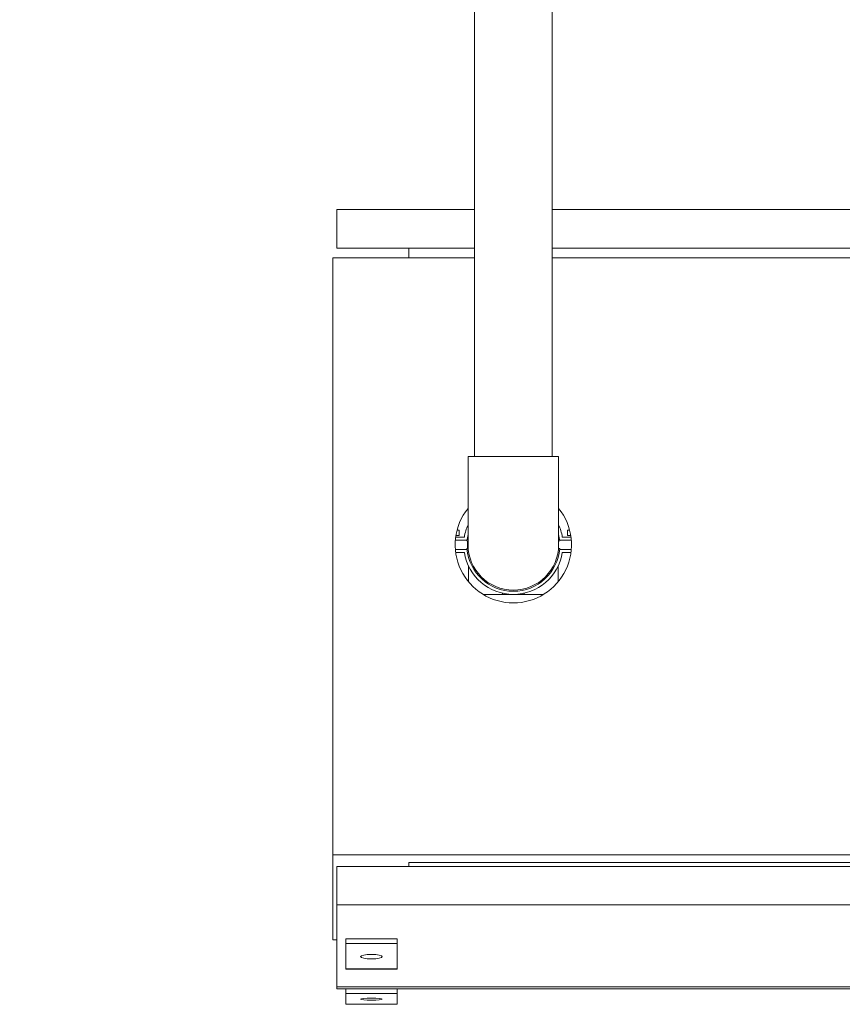
# Model space of a CAD drawing. Units: millimetres. Extents: x -18669 to 2344, y -9103 to 5756.
# Drawn here: x -6656 to -6125, y -4683 to -4048 of the extents above; entities that cross this region are included whole.
import ezdxf

# ---------------------------------------------------------------- set-up
doc = ezdxf.new("R2010")
doc.units = ezdxf.units.MM
doc.header["$LTSCALE"] = 0.02
doc.header["$MEASUREMENT"] = 0
doc.linetypes.add('AUSGEZOGEN', pattern=[0])
doc.layers.add('INOWA', color=7, linetype='AUSGEZOGEN', lineweight=15)
doc.styles.add('ROMANS8', font='arial.ttf', dxfattribs={"width": 0.7})
doc.dimstyles.new('MO', dxfattribs={"dimscale": 70, "dimtxt": 1, "dimasz": 1, "dimexe": 0, "dimexo": 0, "dimgap": 0.5, "dimtad": 1, "dimdec": 0, "dimlfac": 0.1, "dimzin": 0, "dimdsep": 46, "dimtxsty": 'ROMANS8', "dimcen": 0.09, "dimclrt": 256, "dimadec": 0, "dimazin": 0, "dimtfac": 1, "dimtdec": 0, "dimtix": 1, "dimtmove": 2, "dimatfit": 3, "dimfxl": 1, "dimtolj": 1, "dimtzin": 0, "dimarcsym": 0})

# ---------------------------------------------------------------- blocks, each defined once
blk = doc.blocks.new('*D7')
at = {"layer": 'DEFPOINTS', "color": 0, "ltscale": 100, "transparency": 16777216}
for p in [(-5453.05, -3586.68), (-6957.54, -3999.45), (-5453.05, -4086.06)]:
    blk.add_point(p, dxfattribs=at)
at = {"layer": 'INOWA', "color": 0, "lineweight": -2, "ltscale": 100, "transparency": 16777216}
for p, q in [((-6957.54, -3999.45), (-6957.54, -3586.68)), ((-6887.54, -3586.68), (-5523.05, -3586.68)), ((-5453.05, -4086.06), (-5453.05, -3586.68))]:
    blk.add_line(p, q, dxfattribs=at)
at = {"layer": 'INOWA', "color": 0, "ltscale": 100, "transparency": 16777216}
for points in [[(-6887.54, -3575.01), (-6887.54, -3598.35), (-6957.54, -3586.68)], [(-5523.05, -3575.01), (-5523.05, -3598.35), (-5453.05, -3586.68)]]:
    blk.add_solid(points, dxfattribs=at)
at = {"layer": 'INOWA', "ltscale": 100, "transparency": 16777216, "insert": (-6205.3, -3515.94), "char_height": 70, "attachment_point": 5, "style": 'ROMANS8'}
blk.add_mtext('\\A1;150', dxfattribs=at)
blk = doc.blocks.new('A$C6b4ea29c')
at = {"linetype": 'Continuous', "lineweight": 9, "ltscale": 200}
for p, q in [((-1317.5, 385.68), (-1317.5, 56.65)), ((-1267.5, 385.68), (-1267.5, 56.65)), ((-1406.5, 190.92), (-1406.5, 215.92)), ((-1317.5, 215.92), (-1406.5, 215.92)), ((-811.5, 215.92), (-1267.5, 215.92)), ((-1406.5, 190.92), (-1317.5, 190.92)), ((-1360, 184.73), (-1360, 190.92)), ((-1267.5, 190.92), (-811.5, 190.92)), ((-1409, -200.27), (-1409, 184.73)), ((-1317.5, 184.73), (-1409, 184.73)), ((-809, 184.73), (-1267.5, 184.73)), ((-1321.75, 56.65), (-1263.25, 56.65)), ((-1321.75, 56.65), (-1321.75, 29)), ((-1263.25, 56.65), (-1263.25, 29)), ((-1321.75, 29), (-1321.75, -0.35)), ((-1263.25, -0.35), (-1263.25, 29)), ((-1328.78, 9.14), (-1327.5, 9.14)), ((-1327.5, 5.64), (-1327.5, 9.14)), ((-1256.22, 9.14), (-1257.5, 9.14)), ((-1257.5, 9.14), (-1257.5, 5.64)), ((-1329.88, 2.65), (-1322.35, 2.65)), ((-1324.11, 4.65), (-1329.67, 4.65)), ((-1327.5, 5.64), (-1329.52, 5.64)), ((-1321.75, 2.05), (-1322.4, 2.11)), ((-1262.6, 2.11), (-1263.25, 2.05)), ((-1262.65, 2.65), (-1255.12, 2.65)), ((-1255.34, 4.65), (-1260.9, 4.65)), ((-1257.5, 5.64), (-1255.48, 5.64)), ((-1329.88, -3.35), (-1322.35, -3.35)), ((-1324.11, -5.35), (-1329.67, -5.35)), ((-1321.65, -2.74), (-1322.4, -2.81)), ((-1262.6, -2.81), (-1263.35, -2.74)), ((-1262.65, -3.35), (-1255.12, -3.35)), ((-1255.34, -5.35), (-1260.9, -5.35)), ((-1321.5, -13.88), (-1321.5, -24.12)), ((-1263.5, -13.88), (-1263.5, -24.12)), ((-1299.5, -32.48), (-1299.5, -31.57)), ((-1285.5, -32.48), (-1285.5, -31.57)), ((-1273.16, -32.48), (-1311.84, -32.48)), ((-1409, -255.27), (-1409, -200.27)), ((-809, -200.27), (-1409, -200.27)), ((-811.5, -207.88), (-1406.5, -207.88)), ((-1406.5, -207.88), (-1406.5, -232.68)), ((-1360, -205.35), (-1360, -207.88)), ((-1360, -205.35), (-858, -205.35)), ((-1406.5, -232.68), (-811.5, -232.68)), ((-1406.5, -285.56), (-1406.5, -232.68)), ((-1406.5, -255.27), (-1409, -255.27)), ((-1400.56, -254.5), (-1367.56, -254.5)), ((-1400.56, -254.5), (-1400.56, -257.48)), ((-1400.56, -257.48), (-1367.56, -257.48)), ((-1400.56, -257.48), (-1400.56, -273.94)), ((-1367.56, -257.48), (-1367.56, -254.5)), ((-1367.56, -273.94), (-1367.56, -257.48)), ((-1406.5, -261.7), (-1406.5, -261.7)), ((-1406.5, -261.7), (-1406.5, -286.7)), ((-1400.56, -273.94), (-1367.56, -273.94)), ((-1400.56, -274.19), (-1400.56, -273.94)), ((-1367.56, -274.19), (-1400.56, -274.19)), ((-1367.56, -273.94), (-1367.56, -274.19)), ((-811.5, -285.56), (-1406.5, -285.56)), ((-1406.5, -286.7), (-811.5, -286.7)), ((-1400.56, -286.77), (-1367.56, -286.77)), ((-1400.56, -286.77), (-1400.56, -289.77)), ((-1400.56, -289.77), (-1367.56, -289.77)), ((-1400.56, -289.77), (-1400.56, -296.77)), ((-1367.56, -289.77), (-1367.56, -286.77)), ((-1367.56, -296.77), (-1367.56, -289.77)), ((-1400.56, -296.77), (-1367.56, -296.77))]:
    blk.add_line(p, q, dxfattribs=at)
for radius, start, end in [(37.5, 141.26058, 270), (37.5, 270, 38.73942), (32, 156.07294, 171.0107), (32, 8.9893, 23.92706), (30, 167.16143, 175.30216), (29.65, 175.30216, 184.69784), (29.5, 175.30216, 184.69784), (30, 4.69784, 12.83857), (32, 188.9893, 351.0107), (30, 184.69784, 355.30216), (29.25, 180, 270), (29.25, 270, 0)]:
    blk.add_arc((-1292.5, -0.35), radius, start, end, dxfattribs=at)
for centre, ratio in [((-1384.06, -266.03), 0.213763), ((-1384.06, -293.41), 0.090909)]:
    blk.add_ellipse(centre, major_axis=(-7, 0), ratio=ratio, start_param=-4.712389, end_param=1.570796, dxfattribs=at)

msp = doc.modelspace()

# ---------------------------------------------------------------- block references
at = {"layer": 'INOWA'}
msp.add_blockref('A$C6b4ea29c', (-5044.52, -4386.39), dxfattribs=at)

# ---------------------------------------------------------------- dimensions: what is measured, and where the dimension line sits
at = {"layer": 'INOWA', "ltscale": 100}
dim = msp.add_linear_dim(base=(-5453.05, -3586.68), p1=(-6957.54, -3999.45), p2=(-5453.05, -4086.06), dimstyle='MO', dxfattribs=at)
dim.commit()
dim.dimension.update_dxf_attribs({"geometry": '*D7', "text_midpoint": (-6205.3, -3515.94)})

doc.saveas('drawing.dxf')
